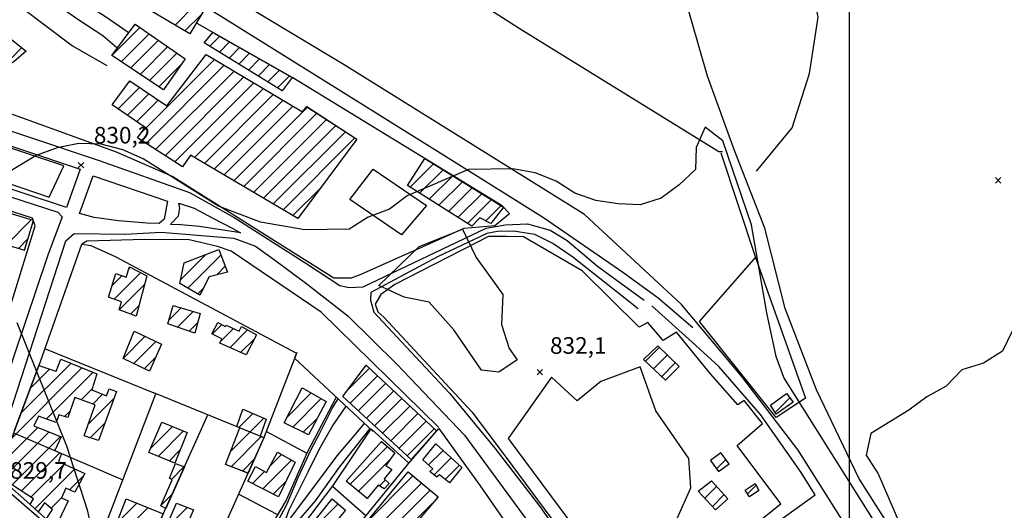
# Model space of a CAD drawing. Extents: x 346926 to 355057, y 6362477 to 6369521.
# Drawn here: x 351125 to 351570, y 6366524 to 6366746 of the extents above; entities that cross this region are included whole.
import ezdxf

# ---------------------------------------------------------------- set-up
doc = ezdxf.new("R2010")
doc.units = 0
doc.header["$MEASUREMENT"] = 0
doc.linetypes.add('T01', pattern=[10000, 10000])
for name, color, linetype in [('ACHURADO_CONSTRUCCION', 9, 'CONTINUOUS'), ('AREAS_VERDES', 62, 'CONTINUOUS'), ('CAMINO_PRINCIPAL', 1, 'CONTINUOUS'), ('CAMINO_SECUNDARIO', 230, 'CONTINUOUS'), ('CANALES', 132, 'CONTINUOUS'), ('CONSTRUCCION', 243, 'CONTINUOUS'), ('COTAS_DE_ELEVACION', 7, 'CONTINUOUS'), ('CURVA_DE_NIVEL_SECUND', 53, 'CONTINUOUS'), ('EQUIPAMIENTOS', 253, 'CONTINUOUS'), ('HUELLA', 222, 'CONTINUOUS'), ('LINEA_FERREA', 254, 'CONTINUOUS'), ('MALLA_UTM_Y_COORD', 21, 'CONTINUOUS'), ('SUBDIVISION_PREDIAL', 171, 'CONTINUOUS'), ('VEGETACION', 112, 'CONTINUOUS')]:
    doc.layers.add(name, color=color, linetype=linetype)

# ---------------------------------------------------------------- blocks, each defined once
blk = doc.blocks.new('COD010', base_point=(349873.95, 6367703.79))
at = {"layer": 'COTAS_DE_ELEVACION'}
for p, q in [((349872.7, 6367702.54), (349875.2, 6367705.04)), ((349872.7, 6367705.04), (349875.2, 6367702.54))]:
    blk.add_line(p, q, dxfattribs=at)

msp = doc.modelspace()

# ---------------------------------------------------------------- linework, layer by layer
at = {"layer": 'ACHURADO_CONSTRUCCION', "linetype": 'T01'}
for points in [[(351195.06, 6366743.58), (351204.09, 6366752.61)], [(351199.49, 6366740.93), (351207.12, 6366748.56)], [(351166.51, 6366729.84), (351179.19, 6366742.52)], [(351170.74, 6366727), (351183.37, 6366739.63)], [(351174.98, 6366724.17), (351187.55, 6366736.74)], [(351210.75, 6366734.05), (351215.26, 6366738.56)], [(351215.12, 6366731.36), (351219.76, 6366736)], [(351115.29, 6366722.97), (351125.74, 6366733.42)], [(351179.22, 6366721.33), (351191.74, 6366733.85)], [(351183.45, 6366718.5), (351195.92, 6366730.97)], [(351219.5, 6366728.66), (351224.27, 6366733.43)], [(351223.87, 6366725.96), (351228.78, 6366730.87)], [(351179.77, 6366694.93), (351212.93, 6366728.1)], [(351228.24, 6366723.26), (351233.29, 6366728.31)], [(351181.96, 6366690.05), (351217.36, 6366725.45)], [(351186.28, 6366687.3), (351221.79, 6366722.81)], [(351187.69, 6366715.67), (351197.78, 6366725.76)], [(351232.62, 6366720.56), (351237.79, 6366725.74)], [(351236.99, 6366717.87), (351242.3, 6366723.18)], [(351173.99, 6366717.43), (351174.82, 6366718.27)], [(351190.59, 6366684.54), (351226.21, 6366720.16)], [(351194.9, 6366681.78), (351230.64, 6366717.51)], [(351241.36, 6366715.17), (351246.81, 6366720.62)], [(351169.33, 6366705.71), (351179.03, 6366715.4)], [(351203.91, 6366683.71), (351235.06, 6366714.87)], [(351173.54, 6366702.84), (351183.24, 6366712.54)], [(351177.74, 6366699.97), (351187.45, 6366709.68)], [(351208.35, 6366681.09), (351239.49, 6366712.22)], [(351212.8, 6366678.47), (351243.91, 6366709.58)], [(351217.25, 6366675.84), (351248.34, 6366706.93)], [(351221.7, 6366673.22), (351254.99, 6366706.51)], [(351226.15, 6366670.6), (351259.28, 6366703.74)], [(351230.59, 6366667.97), (351263.58, 6366700.96)], [(351235.04, 6366665.35), (351267.87, 6366698.18)], [(351239.49, 6366662.73), (351272.17, 6366695.4)], [(351243.94, 6366660.1), (351276.46, 6366692.63)], [(351301.39, 6366670.33), (351311.95, 6366680.89)], [(351305.73, 6366667.6), (351316.32, 6366678.19)], [(351310.07, 6366664.87), (351320.69, 6366675.49)], [(351314.41, 6366662.14), (351325.06, 6366672.79)], [(351248.39, 6366657.48), (351260.95, 6366670.05)], [(351318.74, 6366659.4), (351329.43, 6366670.09)], [(351323.08, 6366656.67), (351333.8, 6366667.39)], [(351327.42, 6366653.94), (351338.17, 6366664.69)], [(351335.66, 6366655.1), (351342.55, 6366661.99)], [(351118.76, 6366644.33), (351129.96, 6366655.52)], [(351124.19, 6366642.69), (351128.48, 6366646.98)], [(351197.64, 6366628.54), (351208.98, 6366639.87)], [(351200.85, 6366624.68), (351215.87, 6366639.7)], [(351174.16, 6366633.44), (351174.89, 6366634.16)], [(351213.92, 6366630.68), (351217.8, 6366634.56)], [(351166.63, 6366625.91), (351171, 6366630.28)], [(351167.54, 6366619.75), (351179.54, 6366631.75)], [(351169.91, 6366615.05), (351181.26, 6366626.4)], [(351205.34, 6366622.09), (351207.91, 6366624.66)], [(351174.93, 6366612.99), (351178.77, 6366616.83)], [(351192.36, 6366610.4), (351197.77, 6366615.81)], [(351196.15, 6366607.12), (351203.24, 6366614.21)], [(351201.4, 6366605.29), (351205.31, 6366609.21)], [(351211.89, 6366603.95), (351216.19, 6366608.24)], [(351215.74, 6366600.73), (351221.47, 6366606.46)], [(351171.61, 6366592.94), (351181.59, 6366602.92)], [(351219.93, 6366597.85), (351227.91, 6366605.82)], [(351224.84, 6366595.69), (351230.95, 6366601.8)], [(351176.4, 6366590.65), (351186.38, 6366600.63)], [(351407.93, 6366591.65), (351414.16, 6366597.89)], [(351407.93, 6366591.65), (351414.16, 6366597.89)], [(351181.19, 6366588.37), (351186.38, 6366593.57)], [(351411.58, 6366588.23), (351417.76, 6366594.42)], [(351411.58, 6366588.23), (351417.76, 6366594.42)], [(351121.15, 6366556.87), (351152.92, 6366588.64)], [(351125.36, 6366568.15), (351147.9, 6366590.69)], [(351129.62, 6366579.48), (351138.27, 6366588.13)], [(351272.96, 6366578.41), (351283.04, 6366588.48)], [(351415.23, 6366584.82), (351421.36, 6366590.95)], [(351415.23, 6366584.82), (351421.36, 6366590.95)], [(351136.94, 6366565.59), (351157.94, 6366586.6)], [(351274.27, 6366572.64), (351286.69, 6366585.06)], [(351152.64, 6366574.22), (351157.58, 6366579.16)], [(351277.95, 6366569.25), (351290.35, 6366581.65)], [(351155.83, 6366563.27), (351167.53, 6366574.97)], [(351157.81, 6366572.32), (351162.26, 6366576.77)], [(351245.63, 6366566.23), (351256.72, 6366577.32)], [(351248.38, 6366561.91), (351261.23, 6366574.75)], [(351281.63, 6366565.86), (351294, 6366578.23)], [(351285.31, 6366562.47), (351297.66, 6366574.82)], [(351466.5, 6366568.47), (351473.19, 6366575.16)], [(351288.99, 6366559.08), (351301.31, 6366571.4)], [(351145.1, 6366566.68), (351147.59, 6366569.17)], [(351220.18, 6366550.84), (351235.26, 6366565.93)], [(351223.97, 6366561.71), (351230.3, 6366568.04)], [(351253.09, 6366559.54), (351259.46, 6366565.92)], [(351292.67, 6366555.69), (351304.97, 6366567.99)], [(351117.03, 6366545.69), (351133.06, 6366561.71)], [(351156.7, 6366557.07), (351163.29, 6366563.65)], [(351183.98, 6366552.24), (351193.89, 6366562.16)], [(351296.35, 6366552.3), (351308.63, 6366564.57)], [(351116.91, 6366538.49), (351138.12, 6366559.7)], [(351121.2, 6366535.71), (351143.18, 6366557.69)], [(351187.43, 6366548.63), (351198.94, 6366560.14)], [(351220.41, 6366544.01), (351234.01, 6366557.61)], [(351300.03, 6366548.91), (351312.28, 6366561.16)], [(351274.1, 6366536.01), (351291.17, 6366553.08)], [(351125.5, 6366532.94), (351142.89, 6366550.33)], [(351192.44, 6366546.56), (351197.27, 6366551.4)], [(351238.02, 6366544.27), (351243.24, 6366549.49)], [(351309.74, 6366544.8), (351316.31, 6366551.37)], [(351312.29, 6366540.27), (351320.02, 6366548)], [(351129.8, 6366530.17), (351144.83, 6366545.2)], [(351193.42, 6366538.28), (351199.16, 6366544.03)], [(351225.52, 6366542.04), (351230.96, 6366547.48)], [(351234.82, 6366533.99), (351247.77, 6366546.94)], [(351277.98, 6366532.81), (351292.28, 6366547.12)], [(351317.31, 6366538.22), (351323.73, 6366544.64)], [(351440.01, 6366543.09), (351444.2, 6366547.28)], [(351131.66, 6366524.96), (351149.71, 6366543.01)], [(351147.32, 6366533.55), (351153.86, 6366540.08)], [(351230.13, 6366536.38), (351235.58, 6366541.83)], [(351280.85, 6366517.94), (351302.71, 6366539.8)], [(351239.5, 6366531.6), (351245.15, 6366537.25)], [(351263.3, 6366493.32), (351306.59, 6366536.61)], [(351287.51, 6366535.28), (351290.22, 6366537.99)], [(351434.77, 6366529.71), (351440.06, 6366535)], [(351454.09, 6366531.73), (351457.94, 6366535.59)], [(351188.82, 6366526.62), (351193.78, 6366531.58)], [(351267.26, 6366490.21), (351310.47, 6366533.42)], [(351281.85, 6366529.62), (351282.51, 6366530.28)], [(351438.18, 6366526.05), (351443.41, 6366531.28)], [(351138.99, 6366525.21), (351143.7, 6366529.92)], [(351161.94, 6366511.71), (351177.72, 6366527.49)], [(351256.18, 6366514.48), (351268.87, 6366527.17)], [(351271.23, 6366487.1), (351311.61, 6366527.49)], [(351167.03, 6366509.74), (351182.75, 6366525.46)], [(351190.44, 6366515.45), (351200.57, 6366525.57)]]:
    msp.add_lwpolyline(points, dxfattribs=at)
at = {"layer": 'AREAS_VERDES'}
for points in [[(351144.7, 6366680.01, 830.590027), (351000, 6366728.21177, 826.369995)], [(351000, 6366712.816783, 830.190002), (351138.04, 6366665.87, 830.190002), (351144.7, 6366680.01, 830.590027)]]:
    msp.add_polyline3d(points, dxfattribs=at)
at = {"layer": 'CAMINO_PRINCIPAL'}
for points in [[(351000, 6366735.872326, 829.030029), (351034.46, 6366724.51, 829.030029), (351160.78, 6366682.35, 831.26001), (351201.54, 6366667.86, 831.419983), (351221.76, 6366656.6, 832.039978), (351254.756378, 6366635.662905, 832.76001), (351269.577628, 6366625.855815, 833.289978)], [(351000, 6366729.451271, 830.330017), (351152.21, 6366678.43, 830.330017), (351146.02, 6366661.1, 830.919983), (351000, 6366709.358191, 824.669983)], [(351000, 6366610.019675, 828.090027), (351012.88, 6366645.31, 828.52002), (351029.222984, 6366695.48287, 829.190002), (351141.99, 6366658.97, 831.299988), (351143.98, 6366656.94, 830.659973), (351137.512913, 6366639.564174, 830.669983), (351122.343334, 6366594.42768, 830.679993), (351108.198883, 6366551.498644, 830.340027), (351104.96487, 6366546.206622, 829.26001), (351101.730856, 6366545.324618, 829.26001), (351088.75, 6366549.17, 829.02002), (351048.23, 6366563.15, 828.309998), (351000, 6366578.222941, 828.309998)], [(351112.810066, 6366545.23459, 831.299988), (351145.63, 6366646.05, 831.080017), (351149.42, 6366649.36, 831.080017), (351172.51, 6366649.11, 831.080017), (351188.83, 6366649.94, 831.349976), (351221.67, 6366647.24, 831.900024), (351231.483789, 6366643.628381, 832.75), (351240.121238, 6366637.499431, 832.75), (351254.1, 6366627.16, 832.75), (351273.268129, 6366612.227538, 834.809998), (351295.476882, 6366590.300765, 834.809998), (351325.97, 6366558.32, 834.809998), (351353.96, 6366520.22, 834.880005)], [(351284.955202, 6366613.875659, 833.710022), (351297.546852, 6366600.449203, 833.390015), (351319.242234, 6366577.254903, 834.02002), (351339.71, 6366552.32, 834.570007), (351360.04, 6366526.01, 834.789978), (351380.34, 6366497.19, 835.150024), (351399.379765, 6366469.94353, 835.669983)], [(351198.35, 6366464.71, 831.460022), (351116.475872, 6366535.443265, 831.25)]]:
    msp.add_polyline3d(points, dxfattribs=at)
for points in [[(351157.95, 6366675.52, 830.820007), (351191.72, 6366663.95, 830.820007), (351190.14, 6366655.94, 830.820007), (351187.86, 6366653.96, 830.820007), (351182.34, 6366654.02, 830.820007), (351169.55, 6366655.16, 830.820007), (351158.53, 6366656.62, 830.820007), (351151.77, 6366658.36, 830.820007)], [(351203.73, 6366660.81, 831.23999), (351212.22, 6366656.37, 831.349976), (351221.21, 6366651.59, 831.590027), (351224.71, 6366649.72, 831.75), (351206.17, 6366652.59, 831.75), (351197.64, 6366653.35, 831.75), (351193.13, 6366653.4, 831.75), (351193.38, 6366653.9, 831.75), (351196.68, 6366657.38, 831.75), (351197.21, 6366660.88, 831.75), (351196.73, 6366663.06, 831.75)]]:
    msp.add_polyline3d(points, close=True, dxfattribs=at)
at = {"layer": 'CAMINO_SECUNDARIO'}
for points in [[(351269.577628, 6366625.855815, 833.289978), (351273.82, 6366625.06, 833.289978), (351280.25, 6366625.33, 833.289978), (351335.75, 6366651.74, 832.590027), (351344.490534, 6366653.384494, 831.710022), (351354.542028, 6366653.739814, 831.659973), (351364.713067, 6366650.91888, 831.919983), (351372.49, 6366646.3, 832.179993), (351386.25, 6366634.62, 832.200012), (351407.24, 6366619.24, 832.22998)], [(351404.57, 6366615.3, 832.22998), (351387.2, 6366628.99, 832.099976), (351374.988605, 6366638.696873, 831.789978), (351366.05, 6366644.87, 831.650024), (351357.838142, 6366648.903915, 831.679993), (351348.172922, 6366650.453173, 831.679993), (351341.02, 6366650.37, 831.679993), (351336.084027, 6366649.340854, 831.929993), (351313.86, 6366638.9, 831.929993), (351283.7, 6366622.66, 832.349976), (351283.5, 6366619.19, 833.23999), (351284.955202, 6366613.875659, 833.710022)], [(351204.981772, 6366458.797391, 833.539978), (351211.11, 6366466.96, 833.580017), (351216.8, 6366476.49, 833.630005), (351221.81, 6366484.53, 833.669983), (351227.66, 6366493.56, 833.669983), (351233.68, 6366503.08, 833.669983), (351237.918332, 6366512.391839, 833.669983), (351245.586992, 6366526.981518, 833.669983), (351250.789484, 6366539.150592, 833.669983), (351256.669508, 6366551.792646, 833.669983), (351260.491524, 6366558.848675, 833.669983), (351266.371549, 6366570.608725, 833.669983), (351268.900898, 6366574.599666, 833.669983)], [(351272.403085, 6366571.333071, 833.75), (351266.429583, 6366562.78633, 833.75), (351260.072526, 6366551.567995, 833.400024), (351255.13, 6366541.52, 833.400024), (351250.443456, 6366532.122881, 833.400024), (351246.598322, 6366524.311127, 833.400024), (351245.22, 6366520.64, 833.400024), (351244.7, 6366518.5, 833.400024), (351247.7, 6366521.28, 833.539978), (351258.727517, 6366535.916579, 833.909973), (351268.429558, 6366548.852633, 833.940002), (351276.07359, 6366557.966672, 833.869995), (351280.741095, 6366563.555954, 833.869995)], [(351283.203752, 6366561.25896, 833.799988), (351269.311562, 6366543.854612, 833.440002), (351258.48, 6366528.61, 833.440002), (351248.32, 6366516.82, 833.440002), (351240.81, 6366506.15, 833.440002), (351233.28, 6366494, 833.409973), (351225.42, 6366481.53, 832.900024), (351217.203891, 6366469.252112, 832.52002), (351208.265771, 6366455.809032, 832.52002)], [(351399.379765, 6366469.94353, 835.669983), (351484.745783, 6366531.28875, 832.080017)]]:
    msp.add_polyline3d(points, dxfattribs=at)
at = {"layer": 'CANALES'}
for points in [[(351458.09, 6366677.64, 827.570007), (351474.33, 6366697.2, 827.570007), (351482.1, 6366721.7, 827.570007), (351486.1, 6366747.24, 827.570007), (351482.03, 6366767.52, 827.570007), (351459.57, 6366806.39, 827.570007), (351431.98, 6366834.79, 827.570007), (351401.56, 6366855.18, 827.570007), (351375.7, 6366906.3, 827.01001), (351350.72, 6366944.2, 826.77002), (351330.46, 6366977.36, 826.400024), (351327.76, 6366983.24, 826.359985), (351305.92, 6367009.57, 825.72998), (351285.28, 6367028.35, 825.450012), (351256.61, 6367048.23, 825.219971), (351224.4, 6367065.13, 824.780029), (351198.64, 6367073.94, 824.419983), (351182.64, 6367080.63, 824.330017), (351162.23, 6367097.57, 823.789978), (351142.52, 6367109.66, 823.780029), (351134.13, 6367124.8, 823.73999), (351128.34, 6367149.45, 823.73999), (351117.03, 6367173.98, 823.679993)], [(351920.77, 6366252.4, 835.22998), (351863.14, 6366261.55, 834.75), (351822.59, 6366271.51, 834.47998), (351784.36, 6366288.98, 834.26001), (351731.65, 6366313.63, 834.190002), (351673.14, 6366335.84, 833.580017), (351608.95, 6366393.56, 832.950012), (351581.17, 6366427.64, 832.299988), (351550.7, 6366468.6, 831.5), (351530.15, 6366497.75, 831.219971), (351527.19, 6366502.97, 831.219971), (351504.44, 6366538.84, 831.200012), (351485.25, 6366578.68, 830.809998), (351471.05, 6366615.46, 830.51001), (351461.86, 6366651.84, 830.27002), (351448.14, 6366686.94, 830.150024), (351435.91, 6366720.52, 830.140015), (351424.99, 6366758.94, 830.070007)]]:
    msp.add_polyline3d(points, dxfattribs=at)
at = {"layer": 'CONSTRUCCION'}
for points in [[(351208.06, 6366750.12, 835.130005), (351201.7, 6366739.61, 835.190002), (351175.6, 6366755.2, 835.429993), (351182.95, 6366765.87, 834.960022)], [(351111.16, 6366744.88, 834.23999), (351127.72, 6366731.86, 833.859985), (351122.07, 6366726.95, 833.440002), (351113.78, 6366722.08, 832.409973), (351107.99, 6366720.48, 832.099976), (351101.7, 6366718.88, 831.75), (351090.98, 6366719.14, 831.549988), (351084.07, 6366721.02, 831.549988), (351077.17, 6366724.22, 831.549988), (351071.77, 6366729.39, 831.570007), (351067.84, 6366733.38, 833.090027), (351084.94, 6366745.94, 833.549988), (351088.04, 6366741.46, 833.619995), (351092.3, 6366738.78, 833.619995), (351097.58, 6366737.9, 833.619995), (351102.03, 6366737.7, 833.619995), (351107.16, 6366739.8, 833.789978), (351110.83, 6366743.89, 833.789978), (351111.5, 6366745.37, 834.119995)], [(351199.62, 6366728.41, 841.440002), (351189.806998, 6366714.251477, 841.440002), (351166.47, 6366729.86, 841.440002), (351177.029387, 6366744.011133, 840.440002)], [(351247.997286, 6366719.937672, 834.580017), (351243.55, 6366713.82, 833.640015), (351208.26, 6366735.59, 835.099976), (351212.212775, 6366740.290422, 834.640015)], [(351191.36, 6366707.02, 834.840027), (351209.183807, 6366730.335565, 835.890015), (351252.71, 6366704.32, 835.840027), (351254.67263, 6366706.716822, 835.710022), (351277.35, 6366692.05, 836.190002), (351250.606518, 6366656.166175, 832.679993), (351202.06, 6366684.8, 833.469971), (351198.38, 6366679.55, 832.719971), (351178.050024, 6366692.558167, 833.609985), (351181.54, 6366697.37, 834.039978), (351166.61, 6366707.57, 834.570007), (351174.677354, 6366718.355515, 834.590027)], [(351343.647657, 6366661.314825, 833.580017), (351337.951462, 6366653.863171, 833.580017), (351332.98, 6366656.55, 833.580017), (351329.290518, 6366652.755498, 833.580017), (351300.27, 6366671.04, 833.669983), (351308.009583, 6366683.322722, 834.289978)], [(351126.910996, 6366641.874241, 833.119995), (351131.014357, 6366655.20269, 833.119995), (351117.04, 6366659.48, 833.01001), (351113.308022, 6366645.974362, 832.369995)], [(351214.95015, 6366642.156469, 834.119995), (351218.77, 6366631.99, 834.119995), (351210.5, 6366629.75, 835.200012), (351206.31, 6366621.53, 835.830017), (351197.28, 6366626.73, 837.27002), (351199.17, 6366636.12, 837.289978)], [(351182.29, 6366630.33, 833.190002), (351177.52, 6366612.05, 833.280029), (351169.84708, 6366614.832026, 833.539978), (351170.873764, 6366618.513491, 833.549988), (351165.026753, 6366620.688139, 833.549988), (351168.28, 6366631.28, 833.549988), (351172.88, 6366629.59, 833.549988), (351174.474377, 6366634.383988, 833.549988)], [(351206.4, 6366613.28, 832.789978), (351204.02, 6366604.38, 833.030029), (351191.85, 6366608.62, 833.150024), (351194.22, 6366616.85, 833.150024)], [(351231.89, 6366603.64, 834.23999), (351227.303103, 6366594.612597, 833.840027), (351215.356784, 6366599.851807, 833.840027), (351216.21, 6366601.8, 833.940002), (351211.677467, 6366604.053499, 833.969971), (351214.488643, 6366609.127801, 833.969971), (351217.91935, 6366607.340467, 834.090027), (351218.17533, 6366607.974999, 834.090027), (351224.021114, 6366605.292202, 834.789978), (351225.171029, 6366607.321858, 834.789978)], [(351188.96, 6366599.4, 834.799988), (351183.58, 6366587.23, 834.809998), (351171.58, 6366592.95, 835.27002), (351176.64, 6366605.29, 835.26001)], [(351423.16, 6366589.21, 833.01001), (351417, 6366583.16, 832.77002), (351407.02, 6366592.5, 833.22998), (351413.440274, 6366598.581263, 833.840027)], [(351281.6, 6366589.82, 837.320007), (351313.36, 6366560.15, 837.409973), (351301.87, 6366547.21, 837.409973), (351270.93, 6366575.72, 837.409973)], [(351263.48, 6366573.47, 835.109985), (351255.44, 6366558.36, 835.109985), (351244.43, 6366563.9, 835.109985), (351252.58444, 6366579.684287, 834.830017)], [(351471.668383, 6366577.038713, 833.349976), (351474.768383, 6366573.208713, 833.349976), (351466.968383, 6366567.668713, 833.840027), (351464.528383, 6366571.818713, 833.349976)], [(351236.36, 6366565.46, 835.469971), (351233.617546, 6366557.804306, 835.469971), (351235.24098, 6366557.0071, 835.469971), (351228.073478, 6366541.061353, 835.169983), (351217.87, 6366544.99, 835.429993), (351224.387185, 6366561.544518, 835.440002), (351222.964463, 6366562.121015, 835.409973), (351225.67, 6366570.01, 835.409973)], [(351200.5, 6366559.51, 834.289978), (351194.94, 6366545.53, 834.099976), (351183.17697, 6366550.389607, 833.52002), (351189.062367, 6366564.094597, 833.52002)], [(351294.47, 6366550.25, 835.630005), (351290.46, 6366544.51, 835.630005), (351293.206567, 6366542.739054, 835.630005), (351289.634205, 6366538.555971, 835.630005), (351291.88, 6366536.4, 835.630005), (351289.750373, 6366533.982309, 835.630005), (351286.92, 6366535.62, 835.630005), (351281.92, 6366529.56, 835.630005), (351272.42, 6366537.4, 836.77002), (351288.402822, 6366555.455171, 835.72998)], [(351324.77, 6366543.7, 835.869995), (351319.27, 6366536.65, 835.869995), (351314.68, 6366540.33, 835.869995), (351313.553866, 6366539.256816, 835.869995), (351310.379446, 6366541.80572, 835.869995), (351311.73, 6366542.99, 835.869995), (351307.15, 6366547.16, 835.869995), (351312.98, 6366554.38, 835.869995)], [(351249.39, 6366546.03, 835.599976), (351241.84, 6366530.41, 834.820007), (351228.055476, 6366537.443614, 835.669983), (351231.39, 6366544.04, 835.669983), (351236.48, 6366541.36, 835.599976), (351241.35, 6366550.56, 835.599976)], [(351437.32, 6366546.82, 833.73999), (351440.91, 6366541.84, 833.73999), (351445.72, 6366545.26, 833.73999), (351441.97, 6366550.25, 833.73999)], [(351190.884702, 6366525.138819, 834.530029), (351188.67, 6366526.27, 834.530029), (351193.833869, 6366538.039584, 834.530029), (351192.57, 6366538.78, 834.530029), (351195.27, 6366545.52, 834.530029), (351199.361317, 6366543.948158, 834.630005)], [(351300.5, 6366541.61, 836.219971), (351314.1, 6366530.43, 836.219971), (351284.44, 6366495.36, 836.219971), (351286.599077, 6366493.465307, 836.219971), (351280.06, 6366485.33, 836.219971), (351278.58, 6366486.33, 836.219971), (351276.908063, 6366484.343448, 836.219971), (351274.240077, 6366485.874749, 836.219971), (351273.63, 6366485.22, 836.219971), (351260.269253, 6366495.692518, 836.219971), (351270.347383, 6366508.27953, 836.309998), (351263.31, 6366514.04, 835.599976), (351260.48, 6366510.76, 835.599976), (351254.973815, 6366515.524019, 836.219971), (351266.08, 6366529.54, 835.950012), (351272.170339, 6366524.372542, 835.950012), (351266.97, 6366517.97, 835.599976), (351275.33, 6366511.29, 837.659973)], [(351445.09, 6366529.42, 833.690002), (351439.6, 6366524.52, 833.5), (351431.729076, 6366532.982777, 833.840027), (351437.74, 6366537.58, 833.280029)], [(351459.15, 6366533.26, 833.590027), (351455, 6366530.32, 833.590027), (351452.976451, 6366533.436404, 833.599976), (351457.52, 6366536.41, 833.690002)], [(351189.75499, 6366522.632025, 834.460022), (351185.508703, 6366513.209649, 834.429993), (351180.929129, 6366515.205879, 834.429993), (351179.777985, 6366512.668075, 834.22998), (351182.446893, 6366511.517885, 834.140015), (351179.758947, 6366504.791775, 834.140015), (351161.46045, 6366511.903144, 834.830017), (351165.039529, 6366520.709284, 834.830017), (351168.980353, 6366519.428792, 834.830017), (351172.879156, 6366529.448552, 834.98999)], [(351203.34, 6366524.48, 834.73999), (351197.97018, 6366512.367315, 834.73999), (351190.4, 6366515.35, 834.869995), (351195.716718, 6366527.490607, 834.869995)]]:
    msp.add_polyline3d(points, close=True, dxfattribs=at)
at = {"layer": 'CONSTRUCCION', "linetype": 'T01'}
for points in [[(351208.06, 6366750.12, 835.13), (351201.7, 6366739.61, 835.19), (351175.6, 6366755.2, 835.43), (351182.95, 6366765.87, 834.96), (351208.06, 6366750.12, 835.13)], [(351111.16, 6366744.88, 834.24), (351127.72, 6366731.86, 833.86), (351122.07, 6366726.95, 833.44), (351113.78, 6366722.08, 832.41), (351107.99, 6366720.48, 832.1), (351101.7, 6366718.88, 831.75), (351090.98, 6366719.14, 831.55), (351084.07, 6366721.02, 831.55), (351077.17, 6366724.22, 831.55), (351071.77, 6366729.39, 831.57), (351067.84, 6366733.38, 833.09), (351084.94, 6366745.94, 833.55), (351088.04, 6366741.46, 833.62), (351092.3, 6366738.78, 833.62), (351097.58, 6366737.9, 833.62), (351102.03, 6366737.7, 833.62), (351107.16, 6366739.8, 833.79), (351110.83, 6366743.89, 833.79), (351111.5, 6366745.37, 834.12), (351111.16, 6366744.88, 834.24)], [(351199.62, 6366728.41, 841.44), (351189.81, 6366714.25, 841.44), (351166.47, 6366729.86, 841.44), (351177.03, 6366744.01, 840.44), (351199.62, 6366728.41, 841.44)], [(351248, 6366719.94, 834.58), (351243.55, 6366713.82, 833.64), (351208.26, 6366735.59, 835.1), (351212.21, 6366740.29, 834.64), (351248, 6366719.94, 834.58)], [(351191.36, 6366707.02, 834.84), (351209.18, 6366730.34, 835.89), (351252.71, 6366704.32, 835.84), (351254.67, 6366706.72, 835.71), (351277.35, 6366692.05, 836.19), (351250.61, 6366656.17, 832.68), (351202.06, 6366684.8, 833.47), (351198.38, 6366679.55, 832.72), (351178.05, 6366692.56, 833.61), (351181.54, 6366697.37, 834.04), (351166.61, 6366707.57, 834.57), (351174.68, 6366718.36, 834.59), (351191.36, 6366707.02, 834.84)], [(351343.65, 6366661.31, 833.58), (351337.95, 6366653.86, 833.58), (351332.98, 6366656.55, 833.58), (351329.29, 6366652.76, 833.58), (351300.27, 6366671.04, 833.67), (351308.01, 6366683.32, 834.29), (351343.65, 6366661.31, 833.58)], [(351126.91, 6366641.87, 833.12), (351131.01, 6366655.2, 833.12), (351117.04, 6366659.48, 833.01), (351113.31, 6366645.97, 832.37), (351126.91, 6366641.87, 833.12)], [(351214.95, 6366642.16, 834.12), (351218.77, 6366631.99, 834.12), (351210.5, 6366629.75, 835.2), (351206.31, 6366621.53, 835.83), (351197.28, 6366626.73, 837.27), (351199.17, 6366636.12, 837.29), (351214.95, 6366642.16, 834.12)], [(351182.29, 6366630.33, 833.19), (351177.52, 6366612.05, 833.28), (351169.85, 6366614.83, 833.54), (351170.87, 6366618.51, 833.55), (351165.03, 6366620.69, 833.55), (351168.28, 6366631.28, 833.55), (351172.88, 6366629.59, 833.55), (351174.47, 6366634.38, 833.55), (351182.29, 6366630.33, 833.19)], [(351206.4, 6366613.28, 832.79), (351204.02, 6366604.38, 833.03), (351191.85, 6366608.62, 833.15), (351194.22, 6366616.85, 833.15), (351206.4, 6366613.28, 832.79)], [(351231.89, 6366603.64, 834.24), (351227.3, 6366594.61, 833.84), (351215.36, 6366599.85, 833.84), (351216.21, 6366601.8, 833.94), (351211.68, 6366604.05, 833.97), (351214.49, 6366609.13, 833.97), (351217.92, 6366607.34, 834.09), (351218.18, 6366607.97, 834.09), (351224.02, 6366605.29, 834.79), (351225.17, 6366607.32, 834.79), (351231.89, 6366603.64, 834.24)], [(351188.96, 6366599.4, 834.8), (351183.58, 6366587.23, 834.81), (351171.58, 6366592.95, 835.27), (351176.64, 6366605.29, 835.26), (351188.96, 6366599.4, 834.8)], [(351423.16, 6366589.21, 833.01), (351417, 6366583.16, 832.77), (351407.02, 6366592.5, 833.23), (351413.44, 6366598.58, 833.84), (351423.16, 6366589.21, 833.01)], [(351122.41, 6366560.31, 834.42), (351133.5, 6366589.81, 833.64), (351141.18, 6366587.11, 833.77), (351141.34, 6366587.11, 833.79), (351143.37, 6366592.54, 833.97), (351159.65, 6366585.9, 833.34), (351157.44, 6366578.71, 833.5), (351164.06, 6366576.05, 833.5), (351165.2, 6366579.14, 833.5), (351168.65, 6366577.95, 833.5), (351160.38, 6366555.91, 833.39), (351153.96, 6366557.94, 833.46), (351158.87, 6366571.93, 833.66), (351149.66, 6366575.32, 833.84), (351146.61, 6366566.26, 833.84), (351142.51, 6366567.39, 834.11), (351141.27, 6366563.99, 834.16), (351133.35, 6366566.91, 835.39), (351131.23, 6366562.44, 835.31), (351143.57, 6366557.54, 834.2), (351140.69, 6366551.28, 834.19), (351143.67, 6366550, 833.9), (351142.32, 6366546.33, 833.91), (351154.32, 6366540.94, 833.91), (351149.79, 6366532.56, 833.92), (351145.61, 6366534.23, 834.19), (351143.69, 6366529.91, 834.19), (351146.74, 6366528.51, 834.55)], [(351281.6, 6366589.82, 837.32), (351313.36, 6366560.15, 837.41), (351301.87, 6366547.21, 837.41), (351270.93, 6366575.72, 837.41), (351281.6, 6366589.82, 837.32)], [(351263.48, 6366573.47, 835.11), (351255.44, 6366558.36, 835.11), (351244.43, 6366563.9, 835.11), (351252.58, 6366579.68, 834.83), (351263.48, 6366573.47, 835.11)], [(351471.67, 6366577.04, 833.35), (351474.77, 6366573.21, 833.35), (351466.97, 6366567.67, 833.84), (351464.53, 6366571.82, 833.35), (351471.67, 6366577.04, 833.35)], [(351236.36, 6366565.46, 835.47), (351233.62, 6366557.8, 835.47), (351235.24, 6366557.01, 835.47), (351228.07, 6366541.06, 835.17), (351217.87, 6366544.99, 835.43), (351224.39, 6366561.54, 835.44), (351222.96, 6366562.12, 835.41), (351225.67, 6366570.01, 835.41), (351236.36, 6366565.46, 835.47)], [(351200.5, 6366559.51, 834.29), (351194.94, 6366545.53, 834.1), (351183.18, 6366550.39, 833.52), (351189.06, 6366564.09, 833.52), (351200.5, 6366559.51, 834.29)], [(351294.47, 6366550.25, 835.63), (351290.46, 6366544.51, 835.63), (351293.21, 6366542.74, 835.63), (351289.63, 6366538.56, 835.63), (351291.88, 6366536.4, 835.63), (351289.75, 6366533.98, 835.63), (351286.92, 6366535.62, 835.63), (351281.92, 6366529.56, 835.63), (351272.42, 6366537.4, 836.77), (351288.4, 6366555.46, 835.73), (351294.47, 6366550.25, 835.63)], [(351324.77, 6366543.7, 835.87), (351319.27, 6366536.65, 835.87), (351314.68, 6366540.33, 835.87), (351313.55, 6366539.26, 835.87), (351310.38, 6366541.81, 835.87), (351311.73, 6366542.99, 835.87), (351307.15, 6366547.16, 835.87), (351312.98, 6366554.38, 835.87), (351324.77, 6366543.7, 835.87)], [(351249.39, 6366546.03, 835.6), (351241.84, 6366530.41, 834.82), (351228.06, 6366537.44, 835.67), (351231.39, 6366544.04, 835.67), (351236.48, 6366541.36, 835.6), (351241.35, 6366550.56, 835.6), (351249.39, 6366546.03, 835.6)], [(351437.32, 6366546.82, 833.74), (351440.91, 6366541.84, 833.74), (351445.72, 6366545.26, 833.74), (351441.97, 6366550.25, 833.74), (351437.32, 6366546.82, 833.74)], [(351190.88, 6366525.14, 834.53), (351188.67, 6366526.27, 834.53), (351193.83, 6366538.04, 834.53), (351192.57, 6366538.78, 834.53), (351195.27, 6366545.52, 834.53), (351199.36, 6366543.95, 834.63), (351190.88, 6366525.14, 834.53)], [(351146.74, 6366528.51, 834.55), (351140.93, 6366516.55, 834.55), (351136.75, 6366520.34, 834.55), (351139.6, 6366524.71, 834.55), (351136.05, 6366527.64, 835.1), (351133.1, 6366523.65, 835.13), (351129.47, 6366526.94, 835.2), (351130.96, 6366529.42, 835.2), (351114.87, 6366539.8, 835.29)], [(351300.5, 6366541.61, 836.22), (351314.1, 6366530.43, 836.22), (351284.44, 6366495.36, 836.22), (351286.6, 6366493.47, 836.22), (351280.06, 6366485.33, 836.22), (351278.58, 6366486.33, 836.22), (351276.91, 6366484.34, 836.22), (351274.24, 6366485.87, 836.22), (351273.63, 6366485.22, 836.22), (351260.27, 6366495.69, 836.22), (351270.35, 6366508.28, 836.31), (351263.31, 6366514.04, 835.6), (351260.48, 6366510.76, 835.6), (351254.97, 6366515.52, 836.22), (351266.08, 6366529.54, 835.95), (351272.17, 6366524.37, 835.95), (351266.97, 6366517.97, 835.6), (351275.33, 6366511.29, 837.66), (351300.5, 6366541.61, 836.22)], [(351445.09, 6366529.42, 833.69), (351439.6, 6366524.52, 833.5), (351431.73, 6366532.98, 833.84), (351437.74, 6366537.58, 833.28), (351445.09, 6366529.42, 833.69)], [(351459.15, 6366533.26, 833.59), (351455, 6366530.32, 833.59), (351452.98, 6366533.44, 833.6), (351457.52, 6366536.41, 833.69), (351459.15, 6366533.26, 833.59)], [(351189.75, 6366522.63, 834.46), (351185.51, 6366513.21, 834.43), (351180.93, 6366515.21, 834.43), (351179.78, 6366512.67, 834.23), (351182.45, 6366511.52, 834.14), (351179.76, 6366504.79, 834.14), (351161.46, 6366511.9, 834.83), (351165.04, 6366520.71, 834.83), (351168.98, 6366519.43, 834.83), (351172.88, 6366529.45, 834.99), (351189.75, 6366522.63, 834.46)], [(351203.34, 6366524.48, 834.74), (351197.97, 6366512.37, 834.74), (351190.4, 6366515.35, 834.87), (351195.72, 6366527.49, 834.87), (351203.34, 6366524.48, 834.74)]]:
    msp.add_polyline3d(points, dxfattribs=at)
at = {"layer": 'CONSTRUCCION'}
for points in [[(351122.414227, 6366560.308882, 834.419983), (351133.495201, 6366589.806766, 833.640015), (351141.18, 6366587.11, 833.77002), (351141.34, 6366587.11, 833.789978), (351143.37, 6366592.54, 833.969971), (351159.6491, 6366585.896789, 833.340027), (351157.44, 6366578.71, 833.5), (351164.059118, 6366576.047748, 833.5), (351165.2, 6366579.14, 833.5), (351168.65, 6366577.95, 833.5), (351160.384103, 6366555.908663, 833.390015), (351153.96, 6366557.94, 833.460022), (351158.87, 6366571.93, 833.659973), (351149.66, 6366575.32, 833.840027), (351146.61, 6366566.26, 833.840027), (351142.506632, 6366567.390014, 834.109985), (351141.274023, 6366563.993697, 834.159973), (351133.345388, 6366566.905372, 835.390015), (351131.23, 6366562.44, 835.309998), (351143.57, 6366557.54, 834.200012), (351140.688301, 6366551.279433, 834.190002), (351143.667565, 6366549.997443, 833.900024), (351142.32, 6366546.33, 833.909973), (351154.32, 6366540.94, 833.909973), (351149.79, 6366532.56, 833.919983), (351145.607046, 6366534.225168, 834.190002), (351143.688269, 6366529.910803, 834.190002), (351146.73823, 6366528.50556, 834.549988), (351140.932937, 6366516.549586, 834.549988)], [(351136.751129, 6366520.339935, 834.549988), (351139.604561, 6366524.712729, 834.549988), (351136.049395, 6366527.643724, 835.099976), (351133.10408, 6366523.645584, 835.130005), (351129.465768, 6366526.943315, 835.200012), (351130.96, 6366529.42, 835.200012), (351114.87, 6366539.8, 835.289978)]]:
    msp.add_polyline3d(points, dxfattribs=at)
at = {"layer": 'CURVA_DE_NIVEL_SECUND', "elevation": 830}
for points in [[(351529.33, 6366490.91), (351470.5, 6366584.36), (351467.08, 6366593.76), (351462.75, 6366613.54), (351455.85, 6366653.25), (351442.91, 6366691.35), (351434.94, 6366697.45), (351430.84, 6366688.3), (351430.49, 6366678.27), (351423.15, 6366671.33), (351415.06, 6366665.39), (351405.5, 6366662.32), (351395.47, 6366662.76), (351385.44, 6366664.37), (351375.94, 6366667.65), (351367.46, 6366673.1), (351357.96, 6366676.88), (351347.94, 6366678.66), (351327.86, 6366678.37), (351300.15, 6366666.46), (351292.06, 6366660.36), (351282.49, 6366656.79), (351273.91, 6366651.36), (351253.83, 6366651.08), (351233.79, 6366654.47), (351214.78, 6366661.7), (351180.61, 6366683.14), (351171.37, 6366687.25), (351161.6, 6366689.7), (351151.57, 6366690.14), (351141.76, 6366688.07), (351132.2, 6366684.66), (351119.58, 6366676.94)], [(351123.45, 6366609.17), (351146, 6366553.4), (351155.26, 6366524.54), (351162.01, 6366495.03)], [(351573.83, 6366605.32), (351569.48, 6366596.17), (351560.9, 6366590.74), (351551.08, 6366587.84), (351543.98, 6366580.39), (351535.16, 6366575.63), (351527.07, 6366569.53), (351509.91, 6366559.01), (351507.8, 6366549.17), (351513.24, 6366540.75), (351525.27, 6366512.86)]]:
    msp.add_lwpolyline(points, dxfattribs=at)
at = {"layer": 'EQUIPAMIENTOS'}
msp.add_polyline3d([(351284.7, 6366678.5, 831), (351308.889133, 6366662.11443, 831.349976), (351297.47, 6366648.77, 831.150024), (351274.16355, 6366664.7443, 831.440002)], close=True, dxfattribs=at)
at = {"layer": 'HUELLA'}
msp.add_polyline3d([(351484.745783, 6366531.28875, 832.080017), (351478.03, 6366541.84, 832.98999), (351459.93, 6366567.59, 832.890015), (351441.14, 6366589.22, 832.559998), (351429.03, 6366600.22, 832.190002), (351410.85, 6366616.73, 832.190002)], dxfattribs=at)
at = {"layer": 'LINEA_FERREA'}
for points in [[(351928.78, 6366224.05, 841.190002), (351861.18, 6366239.32, 840.619995), (351794.16, 6366263.79, 839.890015), (351739.41, 6366284.95, 838.700012), (351676.93, 6366311.71, 836.809998), (351642.26, 6366333.49, 836.580017), (351614.41, 6366360.22, 836.280029), (351571.74, 6366411.68, 834.799988), (351539.58, 6366460.36, 834.02002), (351506.63, 6366504.53, 833.830017), (351476.96, 6366551.51, 833.549988), (351451.43, 6366584.73, 833.280029), (351424.14, 6366617.3, 831.059998), (351380.36, 6366657.91, 830.719971), (351271.6, 6366725.64, 829.97998), (351174.3, 6366784.05, 828.400024), (351081.49, 6366840.57, 827.869995), (351006.1, 6366882.19, 827.039978), (351000, 6366886.087876, 826.390015)], [(351000, 6366879.404435, 829.070007), (351091.88, 6366824.9, 829.070007), (351154.24, 6366785.6, 829.48999), (351214.36, 6366748.5, 830.780029), (351282.96, 6366705.95, 831.47998), (351325.86, 6366679.06, 831.599976), (351361.78, 6366656.6, 831.640015), (351398.18, 6366631.63, 831.640015), (351413.63, 6366620.25, 831.640015), (351429.31, 6366606.87, 831.640015)], [(351063.212617, 6366812.148787, 827.669983), (351112.45, 6366772.34, 828.429993), (351131.41, 6366759.93, 828.780029), (351151.6, 6366745.99, 828.820007), (351162.32, 6366738.86, 828.820007), (351168.79, 6366733.43, 828.820007)], [(351063.592905, 6366811.639412, 827.780029), (351114.84, 6366759.6, 828.169983), (351148.73, 6366734.15, 828.929993), (351164.2, 6366725.29, 829)], [(351064.42, 6366814.16, 827.320007), (351098.06, 6366789.38, 828.099976), (351122.51, 6366773.9, 828.299988), (351163.66, 6366747.54, 829), (351173.840228, 6366740.462256, 829.02002)]]:
    msp.add_polyline3d(points, dxfattribs=at)
at = {"layer": 'MALLA_UTM_Y_COORD', "linetype": 'T01'}
msp.add_lwpolyline([(351500, 6369500), (351500, 6366000)], dxfattribs=at)
at = {"layer": 'SUBDIVISION_PREDIAL'}
for points in [[(351442.79, 6366686.28, 830.859985), (351441.14, 6366686.29, 830.849976), (351352.01, 6366741.24, 830.859985), (351168.88, 6366858.11, 831.02002), (351055.63, 6366928.14, 830.75), (351048.55, 6366930.68, 830.75), (351022.56, 6366939.16, 830.75), (351013.68, 6366942.38, 830.75), (351000, 6366951.747959, 830.02002)], [(351000, 6366744.414532, 829.590027), (351011.15, 6366740.66, 829.590027), (351082.55, 6366717.4, 831.950012), (351168.41, 6366686.26, 832.630005), (351194.06, 6366675.13, 832.619995), (351266.93, 6366629.41, 834.409973), (351274.84, 6366629.34, 834.409973), (351279.31, 6366630.95, 834.409973), (351325.85, 6366651.83, 833.130005), (351339.72, 6366653.03, 832.25), (351346.36, 6366658.42, 831.76001), (351343.09, 6366661.91, 831.76001), (351248.38, 6366719.72, 831.679993), (351205.04, 6366744.37, 832.919983)], [(351000, 6366581.095476, 832.150024), (351097.15, 6366551.52, 832.150024), (351100.46, 6366551.65, 832.150024), (351131.83, 6366652.91, 832.419983), (351130.54, 6366656.38, 832.48999), (351028.96555, 6366689.091224, 831.789978)], [(351441.96, 6366685.79, 831.400024), (351457.57, 6366638.93, 830.77002), (351480.29, 6366575, 830.929993), (351467.017972, 6366566.247568, 831.650024), (351432.401862, 6366609.553704, 831.900024), (351457.959937, 6366638.905224, 831.590027)], [(351314.36, 6366561.79, 835.380005), (351261.18, 6366613.78, 834.330017), (351220.5, 6366641.38, 833.539978), (351214.25, 6366643.58, 833.390015), (351201.4, 6366646.5, 833.080017), (351181.44, 6366646.68, 832.570007), (351155.2, 6366645.93, 832.640015), (351152.88, 6366644.63, 832.690002), (351157, 6366643.93, 834.140015), (351168.01, 6366639.04, 834.23999), (351250.064177, 6366595.35385, 834.23999), (351249.159377, 6366593.013185, 834.47998), (351284.65, 6366559.91, 834.840027)], [(351435.339608, 6366500.324773, 835.789978), (351469.16, 6366527.22, 833.289978), (351449.42, 6366553.65, 833.359985), (351460.89, 6366563.45, 833.340027), (351452.56, 6366573.93, 833.390015), (351449.63449, 6366571.937462, 833.390015), (351437.32, 6366585.95, 832.809998), (351421.946594, 6366604.771438, 832.280029), (351415.83, 6366601, 832.280029), (351409.012976, 6366609.136769, 832.539978), (351405, 6366607.04, 832.539978), (351379.31, 6366632.53, 832.219971), (351352.71, 6366647.96, 831.609985), (351344.96, 6366648.03, 831.609985), (351336.87, 6366648.1, 831.609985), (351294.45, 6366626.36, 831.900024), (351288.14, 6366621.79, 832.289978), (351285.63, 6366617.52, 832.539978), (351286.76, 6366614.04, 832.820007), (351289.54, 6366611.54, 833.52002), (351329.44, 6366568.59, 834.460022), (351347.38, 6366544.66, 834.940002), (351373.65, 6366509.26, 834.719971)], [(351268.005425, 6366575.434901, 834.219971), (351254.87, 6366550.44, 833.719971), (351245.29, 6366528.9, 833.150024), (351219.51, 6366485.38, 832.969971), (351205.12, 6366460.91, 832.969971), (351187.75, 6366475.92, 833.789978), (351175.63, 6366486.43, 833.789978), (351145.82, 6366512.12, 833.309998), (351127.98, 6366528.29, 833.869995), (351114.71, 6366539.8, 834.190002), (351134.12, 6366591.47, 832.719971), (351152.88, 6366644.63, 832.690002)], [(351157.635632, 6366501.937391, 833.340027), (351186.41755, 6366576.930098, 833.02002), (351136.161898, 6366597.256104, 833.130005)], [(351250.14, 6366595.55, 834.27002), (351235.13, 6366556.72, 834.27002), (351210.75, 6366502.62, 834.299988), (351194.649593, 6366469.95783, 834.299988)], [(351234.64, 6366557.39, 833.789978), (351185.48, 6366577.31, 833.630005)], [(351174.052752, 6366487.789259, 832.289978), (351209.931124, 6366567.402222, 832.400024)], [(351122.026489, 6366559.276711, 836.190002), (351171.474088, 6366537.994173, 833.890015)], [(351254.87, 6366549.94, 833.73999), (351236.35039, 6366559.877078, 833.940002)], [(351222.34, 6366449.36, 834.98999), (351301.53, 6366546.55, 836.109985)], [(351281.34869, 6366521.78145, 835.789978), (351266.333348, 6366535.079967, 834.919983)], [(351241.27, 6366522.33, 833.690002), (351223.79902, 6366531.576194, 833.690002)]]:
    msp.add_polyline3d(points, dxfattribs=at)
msp.add_polyline3d([(351333.11, 6366535.37, 835.669983), (351383.48, 6366462.78, 835.820007), (351290.431597, 6366394.747029, 836.97998), (351284.18695, 6366390.316727, 836.97998), (351281.42, 6366392.87, 836.97998), (351252.59, 6366417.23, 836.97998), (351227.895312, 6366440.253045, 836.97998), (351231.090071, 6366443.921985, 836.72998), (351223.488527, 6366450.769588, 835.25), (351220.34, 6366447.23, 835.25), (351210.429166, 6366456.057556, 835.27002), (351231.59, 6366489.4, 834.809998), (351266.63, 6366535.47, 834.200012), (351283.84, 6366561.07, 834.119995), (351300.86, 6366545.57, 834.359985), (351314.36, 6366561.3, 834.929993)], close=True, dxfattribs=at)
at = {"layer": 'VEGETACION'}
for points in [[(351341.54, 6366586.75, 834.169983), (351333.77, 6366587.67, 834.169983), (351321.15, 6366605.87, 834.169983), (351309.98, 6366618.36, 834.169983), (351298.71, 6366620.66, 834.169983), (351287.21, 6366625.96, 834.169983), (351305.45, 6366643.5, 834.169983), (351325.1, 6366651.31, 834.119995), (351331.25, 6366638.53, 833.98999), (351343.38, 6366621.85, 833.849976), (351342.75, 6366608.31, 833.52002), (351346.16, 6366597.4, 833.52002), (351349.88, 6366592.34, 833.52002)], [(351365.36, 6366584.49, 833.330017), (351345.77, 6366556.77, 834.940002), (351399.29, 6366484.78, 835.590027), (351420.29, 6366502.45, 834.98999), (351422.22, 6366520.66, 834.75), (351428.37, 6366534.47, 834.22998), (351427.49, 6366547.69, 834.02002), (351412.64, 6366569.26, 833.830017), (351405.55, 6366589.07, 833.72998), (351387.68, 6366582.57, 833.650024), (351377.05, 6366573.82, 833.570007), (351365.36, 6366584.49, 833.330017)]]:
    msp.add_polyline3d(points, close=True, dxfattribs=at)

# ---------------------------------------------------------------- block references
at = {"layer": 'COTAS_DE_ELEVACION'}
for p in [(351152.48, 6366680.26, 830.200012), (351567.46, 6366673.45, 829.299988), (351360.11, 6366586.72, 832.099976)]:
    msp.add_blockref('COD010', p, dxfattribs=at)

# ---------------------------------------------------------------- texts
for s, p in [('830,2', (351158.34, 6366690.07, 830.200012)), ('832,1', (351364.71, 6366595.03, 832.099976)), ('829,7', (351120.50692, 6366538.572721, 829.700012))]:
    msp.add_text(s, height=7.5, dxfattribs=at).set_placement(p)

doc.saveas('drawing.dxf')
